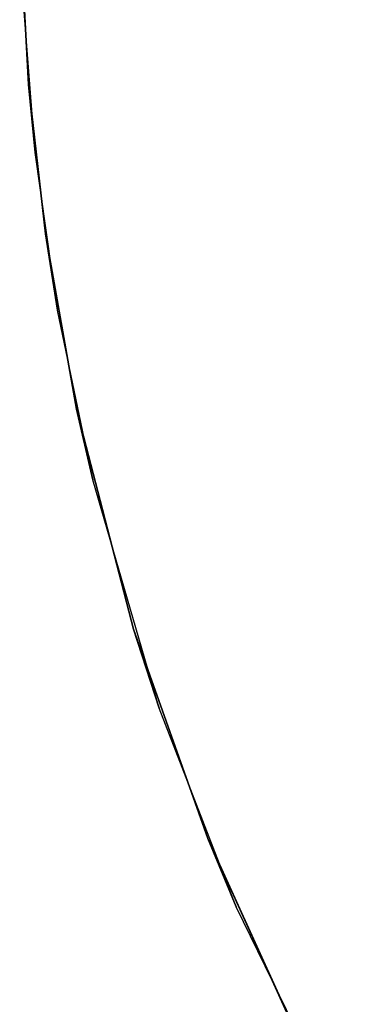
# Model space of a CAD drawing. Units: inches. Extents: x -2 to 260, y -6 to 168.
# Drawn here: x 78 to 80, y 37 to 43 of the extents above; entities that cross this region are included whole.
import ezdxf

# ---------------------------------------------------------------- set-up
doc = ezdxf.new("R2010")
doc.units = ezdxf.units.IN
doc.header["$LTSCALE"] = 24
doc.header["$MEASUREMENT"] = 0
doc.layers.get('0').update_dxf_attribs({"linetype": 'CONTINUOUS'})
doc.layers.add('TABLE-TOPEDGE', color=6, linetype='CONTINUOUS')
doc.layers.add('TABLE-TOPLAM', color=6, linetype='CONTINUOUS')

# ---------------------------------------------------------------- blocks, each defined once
blk = doc.blocks.new('UDT1CS_30LS_1T')
at = {"layer": 'TABLE-TOPEDGE'}
for points in [[(-14.996, -0.7273, 28.5), (-15.0073, -0.3961, 27.324), (-14.9578, -1.3168, 27.324), (-14.9199, -1.7039, 28.5)], [(-14.9199, -1.7039, 28.5), (-14.9578, -1.3168, 27.324), (-14.8606, -2.17, 27.324), (-14.7919, -2.6051, 28.5)], [(-14.7919, -2.6051, 28.5), (-14.8606, -2.17, 27.324), (-14.6821, -3.1727, 27.324), (-14.5901, -3.5764, 28.5)], [(-14.5901, -3.5764, 28.5), (-14.6821, -3.1727, 27.324), (-14.3564, -4.429, 27.324), (-14.2105, -4.88, 28.5)], [(-14.2105, -4.88, 28.5), (-14.3564, -4.429, 27.324), (-13.9336, -5.6257, 27.324), (-13.7701, -6.0164, 28.5)], [(-13.7701, -6.0164, 28.5), (-13.9336, -5.6257, 27.324), (-13.3834, -6.8361, 27.324), (-13.1932, -7.1971, 28.5)]]:
    blk.add_3dface(points, dxfattribs=at)
at = {"layer": 'TABLE-TOPLAM'}
for points, invisible_edges in [([(-14.9578, -1.3168, 27.324), (-15.0073, -0.3961, 27.324), (14.8673, 0.1564, 27.324), (14.8353, -1.0554, 27.324)], 10), ([(14.8687, -0.1091, 28.5), (-14.996, -0.7273, 28.5), (-14.9199, -1.7039, 28.5), (14.8155, -1.3156, 28.5)], 15), ([(14.683, -2.4034, 27.324), (-14.8606, -2.17, 27.324), (-14.9578, -1.3168, 27.324), (14.8353, -1.0554, 27.324)], 5), ([(14.8155, -1.3156, 28.5), (-14.9199, -1.7039, 28.5), (-14.7919, -2.6051, 28.5), (14.6423, -2.6464, 28.5)], 15), ([(14.683, -2.4034, 27.324), (14.4069, -3.741, 27.324), (-14.6821, -3.1727, 27.324), (-14.8606, -2.17, 27.324)], 10), ([(-14.7919, -2.6051, 28.5), (14.6423, -2.6464, 28.5), (14.3168, -4.0782, 28.5), (-14.5901, -3.5764, 28.5)], 15), ([(14.4069, -3.741, 27.324), (13.9919, -5.0977, 27.324), (-14.3564, -4.429, 27.324), (-14.6821, -3.1727, 27.324)], 10), ([(-14.5901, -3.5764, 28.5), (14.3168, -4.0782, 28.5), (13.8433, -5.4943, 28.5), (-14.2105, -4.88, 28.5)], 15), ([(13.9919, -5.0977, 27.324), (13.3913, -6.5326, 27.324), (-13.9336, -5.6257, 27.324), (-14.3564, -4.429, 27.324)], 10), ([(-14.2105, -4.88, 28.5), (13.8433, -5.4943, 28.5), (13.2474, -6.8236, 28.5), (-13.7701, -6.0164, 28.5)], 15), ([(13.3913, -6.5326, 27.324), (12.8015, -7.6373, 27.324), (-13.3834, -6.8361, 27.324), (-13.9336, -5.6257, 27.324)], 10), ([(-13.7701, -6.0164, 28.5), (13.2474, -6.8236, 28.5), (12.6855, -7.8308, 28.5), (-13.1932, -7.1971, 28.5)], 15)]:
    blk.add_3dface(points, dxfattribs=dict(at, invisible_edges=invisible_edges))

msp = doc.modelspace()

# ---------------------------------------------------------------- block references
msp.add_blockref('UDT1CS_30LS_1T', (93.434, 43.4581))

doc.saveas('drawing.dxf')
